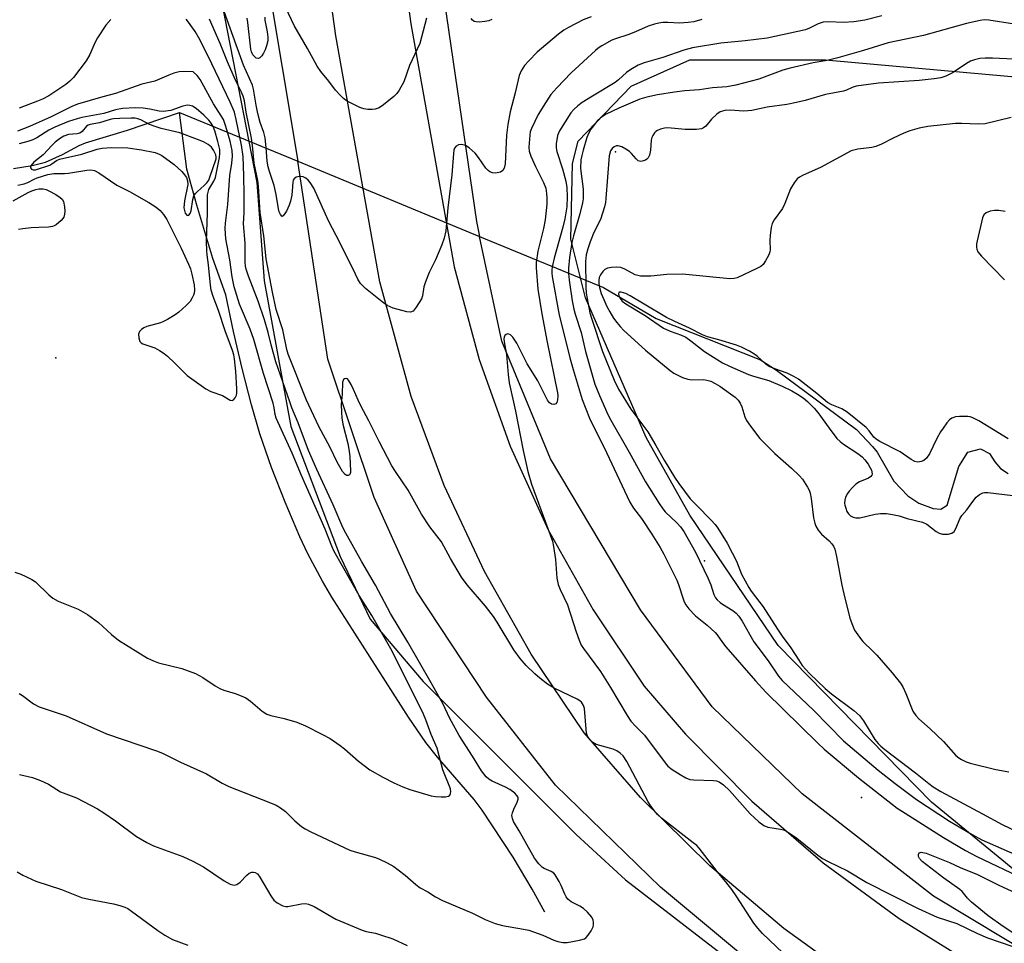
# Model space of a CAD drawing. Units: inches. Extents: x 1273765 to 1279765, y 537451 to 541451.
# Drawn here: x 1274161 to 1274423, y 540456 to 540702 of the extents above; entities that cross this region are included whole.
import ezdxf

# ---------------------------------------------------------------- set-up
doc = ezdxf.new("R2010")
doc.units = ezdxf.units.IN
doc.header["$MEASUREMENT"] = 0
for name, color, linetype in [('ELEV-Spot Elevation', 7, 'Continuous'), ('HYDRO-Canal', 164, 'Continuous'), ('HYDRO-Hidden Single Line Stream', 5, 'Continuous'), ('HYDRO-Single Line Stream', 4, 'Continuous'), ('NTRL-Trees', 3, 'Continuous'), ('TRANS-Road', 130, 'Continuous'), ('Undefined', 1, 'Continuous')]:
    doc.layers.add(name, color=color, linetype=linetype)

msp = doc.modelspace()

# ---------------------------------------------------------------- linework, layer by layer
at = {"layer": 'ELEV-Spot Elevation'}
for p in [(1274319.56, 540666.85, 407.66), (1274170.34, 540611.82, 408.89), (1274343.36, 540557.69, 409.73), (1274385.23, 540494.52, 413.77)]:
    msp.add_point(p, dxfattribs=at)
at = {"layer": 'HYDRO-Canal'}
for points in [[(1274166.91, 541077.55), (1274183.26, 541028.8), (1274192.34, 540992.17), (1274199.85, 540934.91), (1274208.45, 540851.97), (1274222.35, 540739.4), (1274234.88, 540664.29)], [(1274263.69, 540777.39), (1274282.48, 540648.25), (1274283.33, 540644.26)], [(1274356.94, 540016.92), (1274378.48, 540051.66), (1274398.64, 540092.43), (1274420.19, 540139.28), (1274483.64, 540294.89), (1274503.72, 540348.78), (1274504.82, 540360.97), (1274501.96, 540369.83), (1274494.86, 540375.49), (1274462.87, 540390.82), (1274399.19, 540419.1), (1274371.64, 540437.22), (1274331.61, 540470.58), (1274303.58, 540497.8), (1274285.19, 540521.3), (1274266.52, 540549.62), (1274255.17, 540574.59), (1274242.82, 540611.45), (1274234.88, 540664.29)], [(1274561.91, 540397.98), (1274433.22, 540450.85), (1274404.39, 540468.2), (1274369.42, 540495.52), (1274345.39, 540518.72), (1274326.28, 540544.59), (1274302.26, 540584.86), (1274289.31, 540616.34), (1274283.33, 540644.26)]]:
    msp.add_lwpolyline(points, dxfattribs=at)
at = {"layer": 'HYDRO-Hidden Single Line Stream'}
for p, q in [((1274203.29, 540677.34), (1274234.88, 540664.29)), ((1274234.88, 540664.29), (1274283.33, 540644.26)), ((1274283.33, 540644.26), (1274316.39, 540630.59))]:
    msp.add_line(p, q, dxfattribs=at)
at = {"layer": 'HYDRO-Single Line Stream'}
for points in [[(1274159.03, 540662.37), (1274164, 540663.18), (1274167.54, 540664.08), (1274172.09, 540666.08), (1274176.52, 540668.46), (1274178.23, 540669.21), (1274189.41, 540672.56), (1274203.29, 540677.34)], [(1274300.75, 540463.98), (1274297.39, 540470.05), (1274292.26, 540478.65), (1274284, 540491.18), (1274281.92, 540493.96), (1274272.11, 540505.34), (1274269.01, 540509.25), (1274264.4, 540515.93), (1274243.94, 540547.99), (1274241.39, 540552.28), (1274237.49, 540559.55), (1274235.37, 540564.07), (1274231.48, 540573.3), (1274227.81, 540582.62), (1274224.7, 540591.6), (1274222.5, 540599.35), (1274220.04, 540609.04), (1274217.69, 540618.87), (1274215.62, 540628.65), (1274212.17, 540638.31), (1274207.9, 540652.54), (1274205.2, 540662.17), (1274203.29, 540677.34)], [(1274316.39, 540630.59), (1274330.44, 540622.37), (1274358.29, 540611.3), (1274362.5, 540608.59), (1274383.9, 540592.69), (1274388.16, 540588.18), (1274389.34, 540586.68), (1274393.86, 540578.91), (1274397.53, 540575), (1274400.48, 540573.04), (1274404.33, 540571.66), (1274406.41, 540571.49), (1274408.06, 540572.51), (1274411.14, 540582.88), (1274413.56, 540586.72), (1274416.99, 540587.57), (1274419.35, 540586.36), (1274420.81, 540584.11), (1274422.28, 540582.31), (1274424.35, 540580.96)]]:
    msp.add_lwpolyline(points, dxfattribs=at)
at = {"layer": 'NTRL-Trees'}
for points in [[(1274175.5, 540906.69, 0), (1274223.88, 540658.63, 0), (1274225.88, 540632.37, 0), (1274233, 540593.56, 0), (1274246.13, 540558.81, 0), (1274254.12, 540542.12, 0), (1274268.25, 540525.5, 0), (1274309.13, 540484.69, 0), (1274322.25, 540472.56, 0), (1274351, 540450.38, 0)], [(1274426.13, 540475.06, 0), (1274403.88, 540493.25, 0), (1274363, 540535.06, 0), (1274339.38, 540569.87, 0), (1274327.75, 540590.56, 0), (1274311.62, 540627.88, 0), (1274307.63, 540643.5, 0), (1274308.12, 540663.69, 0), (1274309.62, 540669.69, 0), (1274323.75, 540684.31, 0), (1274339.38, 540691.37, 0), (1274375.63, 540691.37, 0), (1274442.13, 540685.44, 0)]]:
    msp.add_polyline3d(points, dxfattribs=at)
at = {"layer": 'TRANS-Road'}
for points in [[(1274242.72, 540861.58), (1274251.08, 540801.31), (1274254.13, 540779.31), (1274265.01, 540700.93), (1274276.55, 540636.1), (1274283.19, 540611.37), (1274291.5, 540588.3), (1274301.66, 540565.99), (1274313.62, 540544.58), (1274327.27, 540524.21), (1274338.27, 540511.46), (1274355.93, 540493.56), (1274374.96, 540477.11), (1274395.23, 540462.23), (1274416.63, 540449.01)], [(1274385.52, 540444.35), (1274364.5, 540459.55), (1274344.72, 540476.33), (1274326.28, 540494.58), (1274311.24, 540511.81), (1274297.07, 540532.81), (1274284.6, 540554.86), (1274273.91, 540577.82), (1274265.06, 540601.56), (1274256.68, 540632.12), (1274244.99, 540697.76), (1274222.67, 540858.63)]]:
    msp.add_lwpolyline(points, dxfattribs=at)
at = {"layer": 'Undefined'}
for points, elevation in [([(1274160.48, 540522.3), (1274161.4, 540521.77), (1274164.36, 540519.5), (1274165.85, 540518.73), (1274173.07, 540516.34), (1274183.85, 540511.5), (1274197.11, 540506.97), (1274198.72, 540506.34), (1274203.54, 540503.96), (1274210.52, 540500.88), (1274214.67, 540498.36), (1274216.45, 540497.46), (1274227.15, 540493.32), (1274229.03, 540492.5), (1274230.23, 540491.78), (1274231.6, 540490.8), (1274234.07, 540488.34), (1274235.83, 540486.8), (1274236.79, 540486.14), (1274238.35, 540485.34), (1274248.76, 540480.47), (1274250.12, 540480.02), (1274255.59, 540478.55), (1274256.64, 540478.11), (1274258.7, 540477.07), (1274260.46, 540476.09), (1274261.63, 540475.26), (1274263.44, 540473.85), (1274266.34, 540471.36), (1274267.49, 540470.46), (1274269.5, 540469.38), (1274271.61, 540468), (1274273.41, 540467.08), (1274281.48, 540463.71), (1274284.85, 540461.99), (1274287.51, 540460.95), (1274289.47, 540460.41), (1274295.06, 540459.44), (1274296.51, 540459.11), (1274300.17, 540457.84), (1274303.13, 540456.51), (1274304.21, 540456.14), (1274305.58, 540455.86), (1274306.73, 540455.88), (1274309.95, 540456.43), (1274311.32, 540456.85), (1274311.77, 540457.15), (1274312.32, 540457.77), (1274313.12, 540458.98), (1274313.62, 540460), (1274313.75, 540460.52), (1274313.74, 540461.29), (1274313.6, 540461.84), (1274313.23, 540462.62), (1274312.14, 540463.95), (1274311.08, 540464.93), (1274310.1, 540465.55), (1274307.75, 540466.71), (1274306.88, 540467.38), (1274306.42, 540468.02), (1274306.04, 540468.74), (1274305.1, 540471.09), (1274304.58, 540472.16), (1274303.51, 540473.92), (1274303.13, 540474.33), (1274302.44, 540474.81), (1274300.58, 540475.57), (1274300.11, 540475.85), (1274299.13, 540476.82), (1274297.96, 540478.38), (1274293.91, 540485.65), (1274292.41, 540488.16), (1274292.07, 540488.92), (1274291.96, 540489.71), (1274292.1, 540490.45), (1274292.47, 540491.44), (1274293.33, 540493.29), (1274293.58, 540494.06), (1274293.59, 540494.54), (1274293.4, 540494.94), (1274292.7, 540495.67), (1274291.36, 540496.64), (1274290.22, 540497.25), (1274286.72, 540498.85), (1274285.78, 540499.45), (1274285.13, 540500.02), (1274283.88, 540501.63), (1274281.43, 540505.56), (1274277.85, 540511.04), (1274275.29, 540515.75), (1274273.58, 540519.41), (1274270.46, 540525.1), (1274264.18, 540535.98), (1274259.54, 540543.63), (1274255.59, 540551.18), (1274251.92, 540557.41), (1274247.64, 540565.03), (1274246.88, 540566.57), (1274244.26, 540572.62), (1274239.93, 540582.01), (1274237.69, 540587.15), (1274234.95, 540594.51), (1274233.29, 540598.51), (1274232.71, 540600.08), (1274228.98, 540610.75), (1274227.72, 540615.35), (1274226.94, 540618.61), (1274225.98, 540621.97), (1274224.25, 540626.97), (1274221.68, 540633.6), (1274221.08, 540635.49), (1274220.92, 540636.27), (1274220.83, 540637.41), (1274220.83, 540642.48), (1274220.35, 540647.63), (1274220.54, 540650.61), (1274220.55, 540655.45), (1274220.47, 540660.4), (1274220.23, 540665.54), (1274219.85, 540668.56), (1274218.42, 540675.45), (1274217.94, 540677.38), (1274216.83, 540680.05), (1274211.88, 540690.3), (1274208.78, 540696.6), (1274207.44, 540698.9), (1274205.71, 540701.43), (1274205.09, 540702.22)], 412), ([(1274184.96, 540702.15), (1274183.66, 540700.64), (1274181.37, 540697.21), (1274180.72, 540695.92), (1274179.33, 540692.75), (1274178.39, 540691.07), (1274175.01, 540686.65), (1274174.04, 540685.67), (1274172.96, 540684.81), (1274168.42, 540681.8), (1274166.71, 540680.86), (1274165.41, 540680.3), (1274160.55, 540678.47)], 412), ([(1274373.29, 540444.5), (1274358.77, 540458.21), (1274357.51, 540459.65), (1274356.48, 540460.98), (1274351.8, 540468.27), (1274350.61, 540469.96), (1274349, 540472.07), (1274346.73, 540474.75), (1274341.86, 540481.05), (1274341.24, 540481.69), (1274340.33, 540482.46), (1274331.84, 540489.01), (1274330.79, 540489.98), (1274329.89, 540491.06), (1274328.89, 540492.41), (1274328.28, 540493.4), (1274322.61, 540504.18), (1274321.65, 540505.63), (1274320.87, 540506.39), (1274319.98, 540507.01), (1274318.92, 540507.43), (1274314.45, 540508.7), (1274313.53, 540509.21), (1274312.7, 540510.04), (1274312.11, 540510.93), (1274311.87, 540511.68), (1274311.72, 540512.81), (1274311.29, 540518.31), (1274311.07, 540519.1), (1274310.52, 540519.95), (1274310.09, 540520.31), (1274309.35, 540520.76), (1274303.26, 540523.75), (1274301.49, 540524.78), (1274299.42, 540526.39), (1274298.09, 540527.54), (1274295.76, 540529.77), (1274294.12, 540531.6), (1274292.43, 540533.97), (1274288.03, 540541.3), (1274287.03, 540542.84), (1274284.89, 540545.59), (1274280.02, 540551.26), (1274278.48, 540553.34), (1274275.53, 540558.27), (1274273.13, 540562.78), (1274270.1, 540566.74), (1274267.88, 540570.1), (1274264.3, 540576.5), (1274260.86, 540581.48), (1274259.93, 540583), (1274256.53, 540589.49), (1274253.82, 540595.08), (1274251.65, 540599.03), (1274250.92, 540600.58), (1274249.74, 540603.41), (1274249.1, 540604.72), (1274248.39, 540605.89), (1274248.07, 540606.22), (1274247.71, 540606.36), (1274247.34, 540606.29), (1274247.03, 540606.05), (1274246.79, 540605.37), (1274246.67, 540602.19), (1274246.43, 540599.46), (1274246.46, 540597.24), (1274246.58, 540595.85), (1274246.88, 540594.15), (1274248.19, 540588.95), (1274248.58, 540586.92), (1274248.76, 540585.46), (1274248.92, 540581.74), (1274248.88, 540581.21), (1274248.74, 540580.76), (1274248.61, 540580.59), (1274248.28, 540580.42), (1274247.88, 540580.47), (1274247.48, 540580.73), (1274246.8, 540581.56), (1274245.38, 540584.04), (1274243.51, 540587.89), (1274240.43, 540593.54), (1274237.17, 540600.55), (1274232.28, 540612.84), (1274231.95, 540614.05), (1274230.85, 540619.34), (1274229.07, 540624.75), (1274228.08, 540629.41), (1274226.39, 540638.3), (1274225.8, 540644.36), (1274224.79, 540650.61), (1274224.32, 540657.55), (1274224.15, 540659.17), (1274223.22, 540663.8), (1274222.76, 540668.53), (1274222.47, 540670.44), (1274221.1, 540677.4), (1274220.62, 540680.43), (1274220.31, 540681.65), (1274219.75, 540682.94), (1274218.23, 540685.98), (1274216.07, 540690.8), (1274214.12, 540695.68), (1274211.3, 540702.18)], 414), ([(1274342.65, 540702.13), (1274340.47, 540701.53), (1274339, 540701.34), (1274336.62, 540701.18), (1274333.59, 540701.34), (1274332.21, 540701.3), (1274331.12, 540701.18), (1274329.97, 540700.92), (1274328.31, 540700.38), (1274324.95, 540698.83), (1274322.86, 540697.99), (1274319.6, 540696.95), (1274318.65, 540696.57), (1274315.91, 540695.06), (1274314.95, 540694.45), (1274314.24, 540693.89), (1274307.78, 540687.93), (1274303.9, 540683.89), (1274302.38, 540682.1), (1274300.89, 540679.92), (1274299, 540676.74), (1274297.15, 540673.01), (1274296.86, 540672.13), (1274296.7, 540671.27), (1274296.47, 540668.06), (1274296.58, 540666.95), (1274296.96, 540665.64), (1274298.22, 540662.91), (1274300.42, 540658.66), (1274300.96, 540657.14), (1274301.2, 540655.73), (1274301.27, 540654.57), (1274301.23, 540652.82), (1274300.84, 540648.67), (1274300.41, 540646.34), (1274298.89, 540640.28), (1274298.46, 540637.32), (1274298.4, 540635.84), (1274298.9, 540630.21), (1274299.93, 540623.61), (1274301.32, 540615.99), (1274304.11, 540602.55), (1274304.19, 540601.69), (1274304.13, 540600.61), (1274303.93, 540599.91), (1274303.68, 540599.59), (1274303.17, 540599.36), (1274302.55, 540599.46), (1274301.95, 540599.87), (1274301.45, 540600.53), (1274298.86, 540605.72), (1274296.02, 540610.26), (1274293.24, 540615.72), (1274292.23, 540617.35), (1274291.54, 540618.02), (1274291.16, 540618.2), (1274290.75, 540618.21), (1274290.38, 540618.08), (1274290.09, 540617.79), (1274289.92, 540617.39), (1274289.84, 540616.92), (1274289.89, 540616.15), (1274290.53, 540612.72), (1274290.92, 540607.38), (1274291.24, 540605.18), (1274292.94, 540597.61), (1274294.92, 540587.15), (1274296.16, 540581.49), (1274297.19, 540578.17), (1274302.76, 540562.93), (1274303.05, 540561.49), (1274303.54, 540558.04), (1274303.96, 540553.06), (1274304.3, 540551.39), (1274304.82, 540550.07), (1274306.8, 540545.92), (1274309.05, 540538.72), (1274309.86, 540536.53), (1274310.46, 540535.22), (1274311.08, 540534.25), (1274315.6, 540528.2), (1274318.28, 540523.86), (1274322.69, 540516.4), (1274323.67, 540514.91), (1274324.99, 540513.44), (1274327.34, 540511.15), (1274332.83, 540503.82), (1274333.58, 540502.93), (1274334.69, 540502.03), (1274336.87, 540500.64), (1274338.35, 540499.77), (1274339.39, 540499.37), (1274340.52, 540499.24), (1274345.72, 540499.1), (1274346.55, 540498.96), (1274347.28, 540498.68), (1274348.39, 540497.92), (1274349.97, 540496.41), (1274355.54, 540490.18), (1274357.85, 540488.06), (1274359.19, 540487.05), (1274360.26, 540486.64), (1274363.62, 540486.13), (1274364.39, 540485.93), (1274365.05, 540485.66), (1274366.04, 540485.05), (1274367.94, 540483.67), (1274373.59, 540479.11), (1274374.77, 540478.29), (1274376.32, 540477.43), (1274381.44, 540475), (1274386.67, 540471.83), (1274400.35, 540464.9), (1274405.37, 540462.62), (1274410.65, 540460.95), (1274416.14, 540458.24), (1274418.79, 540457.07), (1274425.55, 540454.8)], 414), ([(1274390.62, 540703.07), (1274386.11, 540701.91), (1274383.2, 540701.52), (1274380.41, 540701.33), (1274376.39, 540701.5), (1274374.96, 540701.4), (1274373.61, 540700.99), (1274371.33, 540699.8), (1274370.24, 540699.39), (1274360.01, 540697.16), (1274354.17, 540696.4), (1274347.67, 540695.8), (1274340.11, 540694.55), (1274337.84, 540693.96), (1274332.18, 540691.95), (1274327.2, 540690.53), (1274325.61, 540689.91), (1274323.69, 540688.81), (1274322.56, 540688), (1274320.41, 540685.99), (1274319.48, 540685.28), (1274313.41, 540681.71), (1274310.68, 540679.97), (1274309.5, 540679.12), (1274308.45, 540678.15), (1274307.71, 540677.26), (1274304.67, 540672.46), (1274304.12, 540671.13), (1274303.75, 540668.92), (1274303.74, 540667.86), (1274303.94, 540666.89), (1274305.48, 540662.24), (1274306.31, 540658.95), (1274306.57, 540657.32), (1274306.7, 540654.79), (1274306.59, 540652.1), (1274306.11, 540648.93), (1274305.58, 540646.7), (1274303.26, 540638.44), (1274302.79, 540636.52), (1274302.63, 540635.44), (1274302.63, 540634.46), (1274302.73, 540633.58), (1274304.53, 540623.27), (1274306.62, 540615.17), (1274307.38, 540611.85), (1274308.26, 540608.78), (1274310.71, 540600.75), (1274312.68, 540595.73), (1274317.18, 540586.55), (1274323.45, 540573.35), (1274324.43, 540571.73), (1274326.55, 540568.94), (1274329.32, 540564.84), (1274331.51, 540561.23), (1274332.51, 540559.44), (1274335.91, 540552.55), (1274336.38, 540551.35), (1274337.61, 540547.56), (1274337.93, 540546.73), (1274338.33, 540545.98), (1274339.18, 540544.87), (1274340.89, 540543), (1274344.07, 540540.5), (1274346.14, 540538.55), (1274346.67, 540537.93), (1274348.1, 540535.89), (1274348.99, 540534.76), (1274356.9, 540525.68), (1274359.66, 540522.64), (1274373.53, 540509.03), (1274375.24, 540507.44), (1274384.37, 540499.74), (1274394.76, 540491.71), (1274396.84, 540490.32), (1274407.1, 540483.87), (1274412.98, 540480.38), (1274415.97, 540478.79), (1274428.68, 540472.76)], 412), ([(1274425.99, 540700.9), (1274419.15, 540701.95), (1274417.98, 540702.01), (1274416.86, 540701.86), (1274413.23, 540701.03), (1274401.72, 540697.89), (1274392.31, 540695.93), (1274385.77, 540693.84), (1274378.93, 540691.86), (1274376.06, 540691.22), (1274372.31, 540690.55), (1274366.16, 540689.18), (1274364.25, 540688.59), (1274357.81, 540686.17), (1274351.65, 540684.59), (1274349.27, 540684.17), (1274345.44, 540683.89), (1274341.98, 540683.36), (1274338.08, 540683.05), (1274335.3, 540682.71), (1274330.77, 540682.04), (1274327.98, 540681.44), (1274326.06, 540680.86), (1274320.45, 540678.49), (1274317.12, 540676.88), (1274315.59, 540675.93), (1274314.81, 540675.17), (1274313.68, 540673.79), (1274312.99, 540672.84), (1274312.44, 540671.9), (1274311.95, 540670.62), (1274310.95, 540667.23), (1274310.57, 540665.8), (1274310.35, 540664.67), (1274310.24, 540662.4), (1274310.97, 540656.84), (1274311, 540655.42), (1274310.94, 540654.31), (1274310.75, 540653.17), (1274310.08, 540650.31), (1274308.39, 540644.38), (1274307.95, 540642.58), (1274307.33, 540638.58), (1274307.04, 540635.73), (1274307.05, 540634.32), (1274307.21, 540632.6), (1274308.03, 540627.07), (1274308.48, 540624.85), (1274308.85, 540623.49), (1274310.47, 540618.57), (1274311.58, 540613.53), (1274314.05, 540604.86), (1274315.28, 540601.76), (1274317.57, 540596.73), (1274318.35, 540595.26), (1274323.27, 540586.72), (1274327.59, 540578.8), (1274331.21, 540573.01), (1274332.17, 540571.58), (1274332.81, 540570.79), (1274335.96, 540567.8), (1274336.94, 540566.75), (1274337.78, 540565.54), (1274339.01, 540563.49), (1274340.89, 540559.99), (1274344.24, 540553.16), (1274345.01, 540551.31), (1274345.79, 540548.74), (1274346.24, 540547.85), (1274346.71, 540547.25), (1274347.48, 540546.55), (1274348.14, 540546.08), (1274350.84, 540544.47), (1274351.74, 540543.74), (1274352.46, 540542.95), (1274353.36, 540541.62), (1274356.48, 540536.05), (1274360.32, 540531), (1274363.1, 540526.92), (1274364.05, 540525.76), (1274372.42, 540517.81), (1274380.4, 540509.69), (1274389.61, 540501.82), (1274394.21, 540498.24), (1274399.91, 540493.98), (1274408.69, 540488.22), (1274414.75, 540484.68), (1274417.34, 540483.27), (1274426.01, 540479.44)], 410), ([(1274425.83, 540691.54), (1274420.13, 540691.8), (1274418.15, 540691.81), (1274416.73, 540691.7), (1274415.32, 540691.38), (1274414.24, 540690.98), (1274413.25, 540690.41), (1274409.69, 540687.98), (1274407.67, 540687), (1274406.34, 540686.55), (1274404.62, 540686.28), (1274400.55, 540685.87), (1274389.75, 540685.12), (1274383.8, 540684.3), (1274382.74, 540684.02), (1274381.2, 540683.24), (1274380.44, 540682.96), (1274375.64, 540682.08), (1274370.14, 540680.54), (1274367.88, 540679.99), (1274365.31, 540679.46), (1274360.08, 540678.75), (1274355.97, 540677.8), (1274353.79, 540677.64), (1274350.14, 540677.97), (1274348.74, 540677.88), (1274347.5, 540677.46), (1274346.6, 540676.87), (1274345.18, 540675.51), (1274343.64, 540673.68), (1274343.03, 540673.21), (1274342.56, 540672.99), (1274341.15, 540672.78), (1274338.2, 540672.75), (1274333.54, 540673.21), (1274332.7, 540673.11), (1274331.6, 540672.85), (1274330.83, 540672.54), (1274330.38, 540672.24), (1274329.98, 540671.85), (1274329.5, 540671.16), (1274329.28, 540670.67), (1274329.08, 540669.9), (1274328.9, 540667.25), (1274328.62, 540665.93), (1274328.27, 540665.25), (1274327.96, 540664.86), (1274327.57, 540664.56), (1274327.08, 540664.37), (1274326.32, 540664.26), (1274325.63, 540664.45), (1274325.06, 540664.95), (1274323.86, 540666.38), (1274323.3, 540666.91), (1274322.33, 540667.56), (1274321.31, 540668.11), (1274320.27, 540668.42), (1274319.83, 540668.39), (1274319.21, 540668.15), (1274318.69, 540667.69), (1274318.29, 540667.09), (1274317.9, 540665.79), (1274317.03, 540654.4), (1274316.89, 540653.29), (1274316.63, 540652.15), (1274315.58, 540648.8), (1274313.83, 540645.29), (1274312.8, 540642.83), (1274312.19, 540640.97), (1274311.77, 540639.36), (1274311.58, 540637.57), (1274311.66, 540630.81), (1274311.78, 540629.12), (1274312.01, 540627.67), (1274312.78, 540623.88), (1274313.28, 540622.16), (1274316.09, 540613.52), (1274319.26, 540605.87), (1274320.43, 540603.46), (1274323.72, 540598.16), (1274328.24, 540592.06), (1274330.36, 540588.49), (1274332.53, 540584.56), (1274335.31, 540579.99), (1274336.45, 540578.3), (1274339.51, 540574.24), (1274341.16, 540572.5), (1274345.14, 540568.56), (1274346.19, 540567.34), (1274346.86, 540566.42), (1274349.36, 540562.39), (1274350.75, 540559.84), (1274351.85, 540557.59), (1274353.19, 540554.14), (1274355.14, 540550.53), (1274355.77, 540549.6), (1274359.01, 540545.43), (1274362.76, 540539.41), (1274364.01, 540537.62), (1274366.39, 540534.48), (1274368.45, 540531.14), (1274369.42, 540529.77), (1274371.36, 540527.61), (1274375.47, 540523.63), (1274377.23, 540522.17), (1274383.12, 540517.75), (1274384.69, 540516.39), (1274385.7, 540515.03), (1274388.77, 540510.05), (1274389.61, 540508.98), (1274390.39, 540508.22), (1274391.45, 540507.34), (1274399.64, 540501.1), (1274403.17, 540498.25), (1274404.36, 540497.37), (1274406.35, 540496.16), (1274417.48, 540490.21), (1274422.73, 540487.31), (1274428.85, 540484.41)], 408), ([(1274159.36, 540554.64), (1274160.93, 540554.11), (1274162.29, 540553.5), (1274163.89, 540552.7), (1274164.87, 540552.06), (1274168.47, 540548.58), (1274169.53, 540547.69), (1274170.95, 540546.95), (1274176.22, 540544.81), (1274178.72, 540543.37), (1274181.66, 540541.23), (1274185.15, 540538.03), (1274187.03, 540536.49), (1274194.73, 540531.74), (1274196.34, 540530.98), (1274197.72, 540530.44), (1274203.87, 540528.94), (1274207.55, 540527.58), (1274209.51, 540526.56), (1274212.81, 540524.32), (1274214.05, 540523.58), (1274215.12, 540523.2), (1274218.13, 540522.32), (1274219.72, 540521.69), (1274221.01, 540521.09), (1274222.22, 540520.26), (1274225.37, 540517.56), (1274226.6, 540516.79), (1274227.67, 540516.43), (1274231.22, 540515.65), (1274234.56, 540514.67), (1274236.89, 540513.65), (1274241.39, 540511.39), (1274243.47, 540510.27), (1274246.16, 540508.42), (1274247.3, 540507.5), (1274250.99, 540504.23), (1274254.07, 540501.95), (1274257.56, 540499.92), (1274260.43, 540498.49), (1274262.86, 540497.4), (1274264.76, 540496.68), (1274270.44, 540495.01), (1274271.61, 540494.78), (1274273.11, 540494.68), (1274274.28, 540494.71), (1274275.04, 540494.88), (1274275.4, 540495.17), (1274275.6, 540495.59), (1274275.67, 540496.1), (1274275.54, 540496.88), (1274273.55, 540501.92), (1274272.03, 540507.73), (1274270.4, 540511.37), (1274269.02, 540515.29), (1274268.41, 540516.76), (1274260.01, 540533.58), (1274254.6, 540543.09), (1274251.21, 540548.43), (1274244.55, 540560.15), (1274243.88, 540561.6), (1274242.1, 540566.11), (1274235.86, 540580.42), (1274233.34, 540586.38), (1274229.11, 540595.73), (1274228.81, 540596.73), (1274228.55, 540598.51), (1274228.27, 540599.75), (1274225.69, 540607.66), (1274223.13, 540616.71), (1274222.12, 540619.46), (1274219.33, 540626.14), (1274217.84, 540630.81), (1274217.31, 540633.44), (1274216.69, 540638.01), (1274215.66, 540643.57), (1274215.45, 540646.34), (1274215.52, 540647.74), (1274216.15, 540652.77), (1274216.73, 540660.5), (1274217.23, 540663.75), (1274217.4, 540665.62), (1274217.33, 540667.17), (1274216.77, 540669.64), (1274215.68, 540673.6), (1274215, 540675.47), (1274212.34, 540679.58), (1274208.81, 540686.07), (1274207.97, 540687.17), (1274206.97, 540688.18), (1274204.78, 540688.21), (1274203.22, 540688.12), (1274201.81, 540687.78), (1274200.44, 540687.29), (1274196.68, 540685.65), (1274193.21, 540684.84), (1274186.2, 540682.39), (1274182.82, 540681.52), (1274176.12, 540679.56), (1274174.57, 540678.92), (1274169.06, 540676.15), (1274163.23, 540673.54), (1274160.07, 540672.34)], 410), ([(1274160.17, 540657.95), (1274161.89, 540658.27), (1274162.85, 540658.61), (1274164.52, 540659.51), (1274165.33, 540659.86), (1274168.13, 540660.77), (1274169.77, 540661.02), (1274172.6, 540661.04), (1274173.71, 540661.12), (1274178.55, 540661.94), (1274179.65, 540661.97), (1274180.57, 540661.79), (1274181.8, 540661.17), (1274186.55, 540657.93), (1274189.92, 540656.22), (1274195.1, 540653.29), (1274197.08, 540652.01), (1274198.09, 540651.12), (1274199, 540650.06), (1274199.87, 540648.72), (1274203.74, 540641.08), (1274205.72, 540636.82), (1274206.19, 540635.57), (1274206.61, 540634.14), (1274207.23, 540631.34), (1274207.32, 540629.94), (1274207.21, 540629.09), (1274207.06, 540628.56), (1274206.7, 540627.82), (1274206.09, 540626.9), (1274205.07, 540625.82), (1274203.09, 540624.03), (1274202.12, 540623.34), (1274200.09, 540622.11), (1274199.04, 540621.55), (1274198.22, 540621.23), (1274194.54, 540620.19), (1274193.81, 540619.83), (1274193.14, 540619.39), (1274192.61, 540618.87), (1274192.37, 540618.2), (1274192.42, 540617.18), (1274192.73, 540616.22), (1274193.05, 540615.85), (1274193.48, 540615.57), (1274196.67, 540614.48), (1274197.96, 540613.81), (1274199.19, 540613.04), (1274200.1, 540612.29), (1274202.05, 540610.46), (1274205.33, 540607.14), (1274210.34, 540603.57), (1274211.64, 540602.9), (1274214.72, 540601.78), (1274216.76, 540600.58), (1274217.33, 540600.44), (1274217.69, 540600.62), (1274218.14, 540601.16), (1274218.46, 540601.86), (1274218.55, 540602.41), (1274218.55, 540603.55), (1274218.28, 540608.18), (1274217.96, 540611.58), (1274217.74, 540612.69), (1274217.41, 540613.79), (1274215.44, 540619.07), (1274213.65, 540624.52), (1274212.27, 540628.24), (1274211.77, 540629.87), (1274211.54, 540631.27), (1274211.05, 540636.65), (1274210.66, 540639.32), (1274210.57, 540640.43), (1274210.53, 540642.96), (1274210.76, 540650.53), (1274210.74, 540655.38), (1274211.07, 540656.77), (1274212.46, 540658.97), (1274212.88, 540659.99), (1274213.97, 540665.33), (1274214.07, 540666.39), (1274214.03, 540667.4), (1274213.52, 540669.61), (1274212.67, 540672.45), (1274212.25, 540673.55), (1274211.71, 540674.48), (1274211.07, 540675.29), (1274209.78, 540676.64), (1274207.74, 540678.4), (1274206.74, 540678.99), (1274206.02, 540679.2), (1274205.53, 540679.25), (1274204.97, 540679.2), (1274204.13, 540679), (1274200.95, 540677.88), (1274198.96, 540677.6), (1274197.83, 540677.64), (1274195.38, 540678.22), (1274193.62, 540678.48), (1274191.58, 540678.54), (1274188.06, 540678.36), (1274186.21, 540678.04), (1274183.06, 540677.05), (1274177.25, 540675.97), (1274175.97, 540675.64), (1274173.67, 540674.88), (1274170.02, 540673.36), (1274168.47, 540672.58), (1274165.2, 540670.58), (1274164.17, 540670.05), (1274162.86, 540669.59), (1274160.53, 540668.99)], 408), ([(1274425.17, 540675.98), (1274418.18, 540674.31), (1274416.45, 540674.24), (1274411.93, 540674.39), (1274410.28, 540674.34), (1274402.86, 540673.61), (1274400.57, 540673.12), (1274398.13, 540672.39), (1274396.52, 540671.78), (1274393.62, 540670.48), (1274390.57, 540668.87), (1274389.03, 540668.22), (1274387.93, 540667.97), (1274384.25, 540667.51), (1274382.45, 540667.05), (1274374.28, 540662.65), (1274369.61, 540660.63), (1274368.7, 540660.08), (1274368.07, 540659.61), (1274367.22, 540658.58), (1274366.27, 540656.91), (1274364.77, 540653.02), (1274364.15, 540651.69), (1274361.92, 540648.68), (1274361.41, 540647.71), (1274361.14, 540646.61), (1274360.84, 540644.6), (1274360.74, 540643.17), (1274360.82, 540640.66), (1274360.75, 540640.12), (1274360.47, 540639.3), (1274359.64, 540637.74), (1274358.96, 540636.79), (1274358.31, 540636.25), (1274357.31, 540635.69), (1274352.02, 540633.23), (1274351.2, 540633), (1274350.09, 540632.91), (1274337.42, 540634.21), (1274333.26, 540634.06), (1274329.05, 540633.66), (1274326.23, 540633.68), (1274324.8, 540634.03), (1274322.04, 540635.47), (1274320.99, 540635.91), (1274319.9, 540636.06), (1274318.52, 540635.98), (1274317.45, 540635.78), (1274316.75, 540635.44), (1274316.18, 540634.9), (1274315.56, 540634.02), (1274315.25, 540633.28), (1274315.11, 540632.48), (1274315.11, 540631.66), (1274315.31, 540630.59), (1274315.8, 540629.01), (1274316.43, 540627.41), (1274317.25, 540625.58), (1274318.06, 540624.1), (1274319.07, 540622.42), (1274319.9, 540621.28), (1274320.79, 540620.19), (1274321.82, 540619.17), (1274327.62, 540613.89), (1274334.2, 540608.44), (1274335.13, 540607.78), (1274337.49, 540606.6), (1274338.85, 540606.12), (1274339.98, 540606.02), (1274343.17, 540606.04), (1274343.98, 540605.91), (1274345, 540605.58), (1274346.15, 540605.02), (1274347.4, 540604.26), (1274351.52, 540601.32), (1274352.3, 540600.58), (1274352.85, 540599.77), (1274353.25, 540598.76), (1274354.05, 540596.13), (1274354.55, 540595.12), (1274355.57, 540593.65), (1274358.11, 540590.32), (1274359.12, 540589.23), (1274362.09, 540586.33), (1274366.51, 540582.4), (1274368.68, 540580.37), (1274369.48, 540579.5), (1274370.84, 540577.32), (1274371.22, 540576.56), (1274371.51, 540575.76), (1274371.77, 540574.34), (1274372.43, 540569.13), (1274372.74, 540567.7), (1274373.04, 540566.9), (1274373.63, 540565.91), (1274374.51, 540564.77), (1274376.61, 540562.98), (1274377.33, 540562.25), (1274377.74, 540561.57), (1274378.05, 540560.8), (1274378.56, 540558.85), (1274379.95, 540551.17), (1274380.46, 540548.88), (1274382.12, 540542.42), (1274382.77, 540540.52), (1274383.38, 540539.22), (1274384.64, 540537.28), (1274385.53, 540536.13), (1274388.26, 540533.59), (1274389.3, 540532.53), (1274393.42, 540527.82), (1274395.59, 540525.06), (1274396.19, 540524.08), (1274397.05, 540522.27), (1274398.93, 540517.54), (1274399.71, 540516.38), (1274400.51, 540515.57), (1274403.54, 540512.89), (1274407.07, 540509.49), (1274410.4, 540505.77), (1274411.18, 540505.08), (1274411.84, 540504.64), (1274413.11, 540504.04), (1274414.21, 540503.67), (1274421.06, 540501.97), (1274424.55, 540501.41)], 406), ([(1274158.9, 540653.77), (1274162.93, 540655.96), (1274163.93, 540656.41), (1274164.96, 540656.76), (1274165.8, 540656.92), (1274166.9, 540656.92), (1274167.69, 540656.72), (1274168.47, 540656.37), (1274170.26, 540655.39), (1274171.48, 540654.61), (1274171.99, 540654.15), (1274172.37, 540653.55), (1274172.63, 540652.18), (1274172.69, 540651.02), (1274172.64, 540650.18), (1274172.39, 540649.41), (1274171.68, 540648.52), (1274170.37, 540647.35), (1274169.89, 540647.05), (1274169.38, 540646.85), (1274168.3, 540646.71), (1274165.75, 540646.66), (1274163.76, 540646.53), (1274161.5, 540646.31), (1274160.38, 540646.11)], 410), ([(1274423.5, 540650.9), (1274421.83, 540651.17), (1274420.65, 540651.19), (1274419.49, 540651.01), (1274418.45, 540650.52), (1274417.84, 540649.97), (1274417.47, 540649.23), (1274416.07, 540643.1), (1274415.91, 540642.23), (1274415.88, 540641.37), (1274415.97, 540640.85), (1274416.28, 540640.12), (1274417.19, 540638.96), (1274423.32, 540632.62)], 404), ([(1274424.31, 540590.2), (1274416.47, 540595.01), (1274414.94, 540595.85), (1274414.23, 540596.09), (1274413.54, 540596.19), (1274411.38, 540596.17), (1274410.24, 540596.08), (1274409.33, 540595.77), (1274408.72, 540595.31), (1274407.98, 540594.47), (1274406.95, 540593.1), (1274406.32, 540592.12), (1274405.31, 540590.29), (1274403.33, 540586.26), (1274402.5, 540585.04), (1274401.87, 540584.47), (1274401.09, 540584.15), (1274400.25, 540584.03), (1274399.43, 540584.16), (1274398.41, 540584.71), (1274395.55, 540586.78), (1274390.13, 540589.54), (1274389.13, 540590.13), (1274388.53, 540590.66), (1274387.21, 540592.38), (1274386.42, 540593.25), (1274381.38, 540597.31), (1274379.97, 540598.23), (1274377.29, 540599.29), (1274376.11, 540599.95), (1274373.33, 540602.34), (1274368.4, 540606.12), (1274367.17, 540606.85), (1274365.35, 540607.73), (1274362.11, 540608.87), (1274360.59, 540609.57), (1274359.68, 540610.19), (1274357.34, 540612.3), (1274356.48, 540612.92), (1274355.3, 540613.63), (1274353.22, 540614.66), (1274351.86, 540615.2), (1274347.14, 540616.65), (1274344.09, 540617.46), (1274342.82, 540617.96), (1274339.33, 540619.77), (1274335.39, 540621.53), (1274333.2, 540622.61), (1274327.27, 540626.2), (1274323.47, 540628.42), (1274322.3, 540629.02), (1274321.06, 540629.36), (1274320.64, 540629.33), (1274320.5, 540629.25), (1274320.39, 540628.94), (1274320.44, 540628.5), (1274320.82, 540627.65), (1274321.4, 540626.98), (1274322.32, 540626.26), (1274327.49, 540623.12), (1274332.35, 540619.79), (1274334.17, 540618.95), (1274337.23, 540617.9), (1274338.32, 540617.32), (1274339.66, 540616.4), (1274343.34, 540613.55), (1274348.16, 540610.49), (1274350, 540609.6), (1274355.1, 540607.41), (1274356.43, 540606.94), (1274360.45, 540605.78), (1274364.02, 540604.26), (1274366.63, 540603.02), (1274368.16, 540602.18), (1274369.62, 540601.21), (1274370.83, 540600.17), (1274372.56, 540598.41), (1274373.6, 540597.22), (1274376.54, 540593.04), (1274378.65, 540590.31), (1274379.48, 540589.5), (1274380.41, 540588.77), (1274384.24, 540586.29), (1274385.35, 540585.42), (1274386.13, 540584.6), (1274386.97, 540583.48), (1274387.56, 540582.54), (1274387.87, 540581.85), (1274388.04, 540580.94), (1274387.94, 540580.52), (1274387.72, 540580.16), (1274387.08, 540579.7), (1274384.69, 540578.74), (1274383.73, 540578.15), (1274382.9, 540577.37), (1274381.95, 540576.3), (1274381.45, 540575.61), (1274380.95, 540574.65), (1274380.72, 540573.89), (1274380.67, 540573.1), (1274380.74, 540572.54), (1274380.99, 540571.7), (1274381.33, 540570.89), (1274381.75, 540570.2), (1274382.24, 540569.7), (1274382.95, 540569.31), (1274383.71, 540569.16), (1274384.72, 540569.19), (1274388.86, 540570.15), (1274390.26, 540570.35), (1274391.83, 540570.31), (1274393.51, 540570.08), (1274395.23, 540569.71), (1274397.41, 540568.95), (1274401.5, 540568.04), (1274402.61, 540567.46), (1274405.15, 540565.49), (1274405.89, 540565.04), (1274406.84, 540564.77), (1274408.34, 540564.79), (1274409.3, 540565.05), (1274409.88, 540565.51), (1274410.45, 540566.45), (1274411.47, 540568.91), (1274411.99, 540569.74), (1274413.31, 540571.33), (1274414.61, 540573.18), (1274415.83, 540574.69), (1274416.64, 540575.39), (1274417.53, 540575.82), (1274418, 540575.92), (1274418.87, 540575.94), (1274425.56, 540575.08)], 404), ([(1274160.64, 540500.69), (1274164.1, 540499.86), (1274166.25, 540499.03), (1274168.34, 540498.05), (1274171.58, 540496.06), (1274175.8, 540494.41), (1274181.45, 540491.48), (1274183.1, 540490.46), (1274186.25, 540488.33), (1274191.78, 540484.17), (1274194.53, 540482.53), (1274196.39, 540481.68), (1274204.16, 540478.82), (1274206.84, 540477.55), (1274209.71, 540476.03), (1274215.21, 540472.27), (1274216.83, 540471.39), (1274217.87, 540471.15), (1274218.61, 540471.28), (1274219.47, 540471.93), (1274221.27, 540473.81), (1274221.88, 540474.34), (1274222.54, 540474.63), (1274223, 540474.64), (1274223.46, 540474.52), (1274224.07, 540474.13), (1274224.73, 540473.32), (1274227.62, 540468.33), (1274228.44, 540467.15), (1274229.32, 540466.43), (1274230.86, 540465.65), (1274231.66, 540465.44), (1274232.21, 540465.44), (1274235.82, 540466.15), (1274236.88, 540466.21), (1274237.67, 540466.11), (1274239.22, 540465.47), (1274244.96, 540462.1), (1274252.02, 540459.1), (1274253.06, 540458.8), (1274255.54, 540458.32), (1274256.92, 540457.92), (1274260.18, 540456.79), (1274264.03, 540455.08)], 414), ([(1274427.74, 540457.02), (1274423, 540460.13), (1274419.01, 540462.97), (1274414.51, 540466.58), (1274413.5, 540467.64), (1274412.03, 540469.45), (1274411.42, 540470.02), (1274407.16, 540472.98), (1274401.42, 540477.46), (1274400.67, 540478.24), (1274400.42, 540478.75), (1274400.37, 540479.35), (1274400.59, 540479.81), (1274401.16, 540479.95), (1274402.43, 540479.71), (1274408.7, 540477.19), (1274411.48, 540475.87), (1274416.11, 540473.98), (1274421.64, 540471.19), (1274431.41, 540466.69)], 414)]:
    msp.add_lwpolyline(points, dxfattribs=dict(at, elevation=elevation))
at = {"layer": 'Undefined', "elevation": 406}
msp.add_lwpolyline([(1274190.35, 540675.83), (1274187.4, 540675.75), (1274185.64, 540675.63), (1274184.78, 540675.44), (1274181.96, 540674.51), (1274179.43, 540674.13), (1274178.92, 540673.94), (1274178.46, 540673.62), (1274177.33, 540672.2), (1274176.73, 540671.78), (1274175.97, 540671.62), (1274173.7, 540671.44), (1274172.43, 540671.02), (1274171.52, 540670.47), (1274170.15, 540669.41), (1274169.34, 540668.63), (1274166.95, 540666.01), (1274164.47, 540664.08), (1274163.6, 540663.06), (1274163.5, 540662.68), (1274163.55, 540662.51), (1274163.82, 540662.21), (1274164.22, 540662.01), (1274164.91, 540662.01), (1274168.73, 540663.27), (1274169.27, 540663.58), (1274170.5, 540664.54), (1274171.26, 540664.87), (1274177.21, 540666.17), (1274181.29, 540667.52), (1274182.65, 540667.81), (1274185.04, 540667.93), (1274189.49, 540667.9), (1274193.16, 540667.36), (1274196.82, 540666.6), (1274197.85, 540666.21), (1274198.55, 540665.81), (1274201.85, 540663.45), (1274203.88, 540661.56), (1274204.64, 540660.69), (1274205.12, 540660), (1274205.46, 540659.11), (1274205.48, 540658.08), (1274204.63, 540653.77), (1274204.47, 540651.9), (1274204.58, 540651.12), (1274204.83, 540650.43), (1274205.28, 540649.92), (1274205.61, 540649.82), (1274205.76, 540649.88), (1274206.14, 540650.34), (1274206.41, 540651.06), (1274206.8, 540654.06), (1274207.15, 540655.09), (1274207.56, 540655.71), (1274207.96, 540656.15), (1274209.99, 540657.92), (1274210.6, 540658.55), (1274211.07, 540659.23), (1274211.42, 540660.03), (1274213.05, 540664.93), (1274213.08, 540665.41), (1274212.95, 540666.01), (1274212.31, 540667.29), (1274211.82, 540668.05), (1274210.94, 540668.77), (1274209.67, 540669.46), (1274208.07, 540670.14), (1274203.33, 540671.84), (1274198.43, 540673.07), (1274196.82, 540673.54), (1274195.32, 540674.14), (1274192.95, 540675.32), (1274192.14, 540675.63), (1274191.42, 540675.78)], close=True, dxfattribs=at)
at = {"layer": 'Undefined'}
for points in [[(1274313.1, 540702.85, 416), (1274310.99, 540702, 416), (1274307.03, 540700.01, 416), (1274305.76, 540699.28, 416), (1274304.36, 540698.21, 416), (1274299.82, 540694.43, 416), (1274298.73, 540693.43, 416), (1274296.45, 540691.12, 416), (1274295.27, 540689.81, 416), (1274294.41, 540688.47, 416), (1274293.91, 540687.17, 416), (1274292.84, 540682.6, 416), (1274291.53, 540677.48, 416), (1274290.85, 540674.1, 416), (1274290.48, 540671.28, 416), (1274290.13, 540663.62, 416), (1274289.91, 540662.49, 416), (1274289.54, 540661.81, 416), (1274288.92, 540661.43, 416), (1274287.6, 540661.15, 416), (1274286.8, 540661.19, 416), (1274286.05, 540661.51, 416), (1274285.6, 540661.84, 416), (1274285.03, 540662.46, 416), (1274283.05, 540665.31, 416), (1274282.14, 540666.45, 416), (1274280.59, 540667.86, 416), (1274279.6, 540668.48, 416), (1274278.49, 540668.74, 416), (1274277.68, 540668.69, 416), (1274277.06, 540668.34, 416), (1274276.65, 540667.75, 416), (1274276.48, 540667.23, 416), (1274276.35, 540666.37, 416), (1274275.94, 540660.7, 416), (1274274.84, 540651.84, 416), (1274274.36, 540645.74, 416), (1274273.92, 540643.81, 416), (1274273.27, 540641.96, 416), (1274271.53, 540637.97, 416), (1274269.89, 540634.6, 416), (1274268.86, 540632.14, 416), (1274268.44, 540630.76, 416), (1274268.11, 540628.37, 416), (1274267.83, 540627.59, 416), (1274266.45, 540625.39, 416), (1274265.57, 540624.34, 416), (1274264.93, 540624.03, 416), (1274263.89, 540624.12, 416), (1274260.25, 540625.13, 416), (1274259.44, 540625.43, 416), (1274258.71, 540625.81, 416), (1274257.36, 540626.77, 416), (1274252.86, 540630.35, 416), (1274251.59, 540631.72, 416), (1274250.87, 540632.87, 416), (1274249.61, 540635.52, 416), (1274247.73, 540639.17, 416), (1274246.18, 540642.44, 416), (1274243.07, 540648.37, 416), (1274239.09, 540657.11, 416), (1274238.16, 540658.6, 416), (1274237.6, 540659.22, 416), (1274237, 540659.75, 416), (1274236.29, 540660.1, 416), (1274235.19, 540660.19, 416), (1274234.41, 540660.03, 416), (1274233.86, 540659.62, 416), (1274233.64, 540659.23, 416), (1274233.51, 540658.69, 416), (1274233.23, 540655.24, 416), (1274232.89, 540653.61, 416), (1274232.57, 540652.54, 416), (1274231.8, 540650.98, 416), (1274230.95, 540649.73, 416), (1274230.68, 540649.6, 416), (1274230.56, 540649.65, 416), (1274230.21, 540650.1, 416), (1274229.91, 540650.8, 416), (1274229.67, 540651.61, 416), (1274229.1, 540655.4, 416), (1274228.58, 540657.84, 416), (1274227.28, 540661.54, 416), (1274226.91, 540662.84, 416), (1274226.66, 540664.33, 416), (1274226.4, 540667.95, 416), (1274226.1, 540670.59, 416), (1274225.75, 540671.93, 416), (1274224.83, 540674.6, 416), (1274224.2, 540677.02, 416), (1274223.73, 540679.27, 416), (1274223.06, 540683.56, 416), (1274222.74, 540684.64, 416), (1274220.36, 540689.94, 416), (1274213.28, 540709.78, 416)], [(1274269.21, 540702.49, 418), (1274267.38, 540695.74, 418), (1274264.63, 540689.81, 418), (1274263.1, 540685.53, 418), (1274261.91, 540683.28, 418), (1274261.28, 540682.36, 418), (1274260.45, 540681.56, 418), (1274257.71, 540679.39, 418), (1274256.51, 540678.58, 418), (1274255.51, 540678.2, 418), (1274254.69, 540678.08, 418), (1274253.56, 540678.1, 418), (1274252.45, 540678.27, 418), (1274251.37, 540678.68, 418), (1274248.74, 540679.99, 418), (1274247.73, 540680.55, 418), (1274247.03, 540681.05, 418), (1274246.23, 540681.83, 418), (1274244.93, 540683.3, 418), (1274243.16, 540685.64, 418), (1274240.97, 540688.23, 418), (1274240, 540689.69, 418), (1274237.47, 540694.36, 418), (1274233.89, 540700.52, 418), (1274231.64, 540705.24, 418)], [(1274226.08, 540702.72, 418), (1274226.08, 540701.92, 418), (1274226.7, 540698.79, 418), (1274226.86, 540697.44, 418), (1274226.84, 540696.42, 418), (1274226.53, 540695.06, 418), (1274226.14, 540693.99, 418), (1274225.73, 540693.18, 418), (1274225.26, 540692.44, 418), (1274224.72, 540691.87, 418), (1274224.33, 540691.72, 418), (1274223.74, 540691.83, 418), (1274223.36, 540692.12, 418), (1274222.86, 540692.74, 418), (1274222.5, 540693.46, 418), (1274222.31, 540694.22, 418), (1274221.51, 540701.32, 418), (1274221.32, 540702.48, 418)], [(1274286.6, 540702.08, 418), (1274285.82, 540701.76, 418), (1274284.69, 540701.56, 418), (1274283.26, 540701.45, 418), (1274282.44, 540701.48, 418), (1274281.93, 540701.61, 418), (1274281.41, 540701.95, 418), (1274281.06, 540702.36, 418)], [(1274159.98, 540474.66, 416), (1274161.5, 540473.81, 416), (1274165, 540472.25, 416), (1274171.78, 540469.99, 416), (1274177.16, 540467.84, 416), (1274179.1, 540467.37, 416), (1274185.66, 540466.17, 416), (1274187.33, 540465.75, 416), (1274188.71, 540465.27, 416), (1274189.49, 540464.89, 416), (1274190.48, 540464.24, 416), (1274197.47, 540459.06, 416), (1274199.4, 540457.76, 416), (1274201.38, 540456.69, 416), (1274205.52, 540455.11, 416)]]:
    msp.add_polyline3d(points, dxfattribs=at)

doc.saveas('drawing.dxf')
